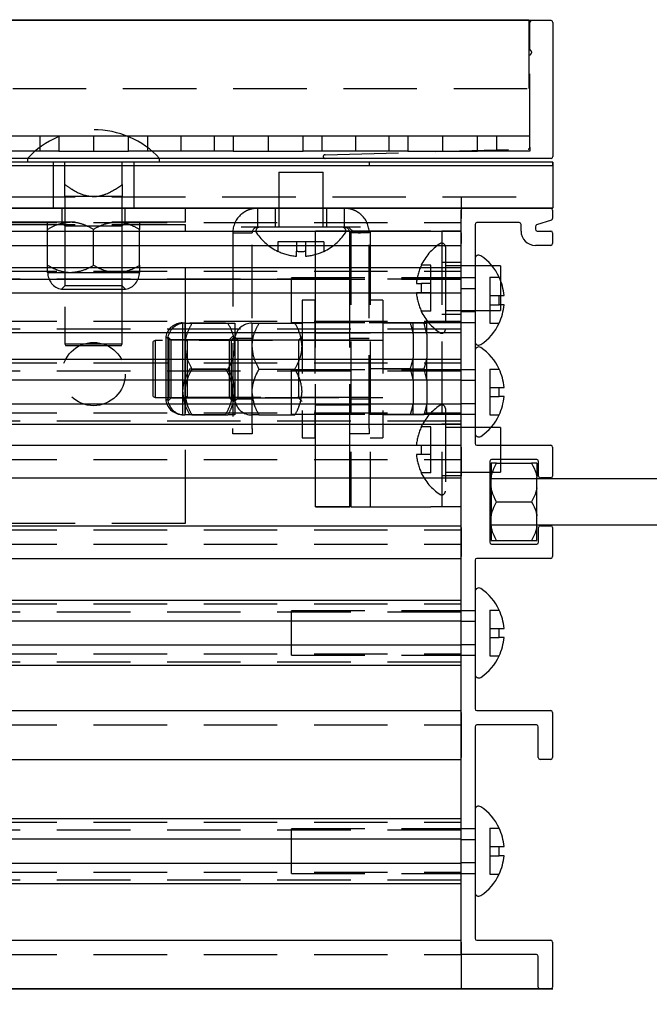
# Model space of a CAD drawing. Extents: x 1.1 to 86.6, y 1.6 to 67.1.
# Drawn here: x 32.5 to 36, y 23.8 to 29.2 of the extents above; entities that cross this region are included whole.
import ezdxf

# ---------------------------------------------------------------- set-up
doc = ezdxf.new("R2010")
doc.units = 0
doc.header["$LTSCALE"] = 8
doc.header["$MEASUREMENT"] = 0
doc.linetypes.add('CENTERX2', pattern=[0.8, 0.5, -0.1, 0.1, -0.1])
doc.linetypes.add('HIDDEN', pattern=[0.075, 0.05, -0.025])
doc.layers.get('0').update_dxf_attribs({"linetype": 'CONTINUOUS'})
doc.layers.add('FORMAT', color=7, linetype='CONTINUOUS')
doc.styles.add('SLDTEXTSTYLE1', font='TXT', dxfattribs={"width": 0.605})
doc.dimstyles.new('SLDDIMSTYLE3', dxfattribs={"dimtxt": 0.647135, "dimasz": 0.647135, "dimexe": 0, "dimexo": 0.0625, "dimgap": 0.161784, "dimtad": 0, "dimtih": 1, "dimtoh": 1, "dimdec": 6, "dimrnd": 1e-09, "dimzin": 12, "dimdsep": 46, "dimlunit": 5, "dimtxsty": 'SLDTEXTSTYLE1', "dimsah": 1, "dimcen": 0.09, "dimadec": 0, "dimazin": 0, "dimtfac": 1, "dimtdec": 0, "dimtofl": 0, "dimtmove": 0, "dimatfit": 3, "dimfxl": 0, "dimfrac": 2, "dimtolj": 1, "dimtzin": 12, "dimarcsym": 0})
doc.dimstyles.new('SLDDIMSTYLE5', dxfattribs={"dimtxt": 0.647135, "dimasz": 0.647135, "dimexe": 0, "dimexo": 0.0625, "dimgap": 0.161784, "dimtad": 0, "dimtih": 1, "dimtoh": 1, "dimdec": 0, "dimrnd": 1e-09, "dimzin": 12, "dimdsep": 46, "dimlunit": 5, "dimtxsty": 'SLDTEXTSTYLE1', "dimsah": 1, "dimcen": 0.09, "dimadec": 0, "dimazin": 0, "dimtfac": 1, "dimtdec": 0, "dimtofl": 0, "dimtmove": 0, "dimatfit": 3, "dimfxl": 0, "dimfrac": 2, "dimtolj": 1, "dimtzin": 12, "dimarcsym": 0})

# ---------------------------------------------------------------- blocks, each defined once
blk = doc.blocks.new('_D_3')
at = {"layer": 'FORMAT', "color": 8}
for p, q in [((11.4391, 23.1164), (11.4391, 21.0291)), ((35.4391, 23.1164), (35.4391, 21.0291)), ((11.4391, 21.8291), (21.6366, 21.8291)), ((35.4391, 21.8291), (25.2415, 21.8291))]:
    blk.add_line(p, q, dxfattribs=at)
for points in [[(11.4391, 21.8291), (12.0862, 21.7295), (12.0862, 21.9286)], [(35.4391, 21.8291), (34.7919, 21.9286), (34.7919, 21.7295)]]:
    blk.add_solid(points, dxfattribs=at)
at = {"layer": 'FORMAT', "color": 8, "char_height": 0.66667, "attachment_point": 1, "style": 'SLDTEXTSTYLE1'}
for s, insert in [('24"', (22.7872, 22.6885, 0.0039)), ('LENGTH', (21.6366, 21.6946, 0.0039))]:
    blk.add_mtext(s, dxfattribs=dict(at, insert=insert))
blk = doc.blocks.new('_D_4')
at = {"layer": 'FORMAT'}
for p, q in [((36.2391, 29.1783), (42.3116, 29.1783)), ((41.5116, 29.1783), (41.5116, 27.0443)), ((41.5116, 23.9164), (41.5116, 26.0505)), ((36.2276, 23.9164), (42.3116, 23.9164))]:
    blk.add_line(p, q, dxfattribs=at)
for points in [[(41.5116, 29.1783), (41.4121, 28.5312), (41.6112, 28.5312)], [(41.5116, 23.9164), (41.6112, 24.5635), (41.4121, 24.5635)]]:
    blk.add_solid(points, dxfattribs=at)
at = {"layer": 'FORMAT', "insert": (40.366, 26.9098, 0.0039), "char_height": 0.66667, "attachment_point": 1, "style": 'SLDTEXTSTYLE1'}
blk.add_mtext('5 1/4"', dxfattribs=at)

msp = doc.modelspace()

# ---------------------------------------------------------------- linework, layer by layer
at = {"color": 7, "linetype": 'Continuous'}
for p, q in [((35.4290657, 29.188346), (11.4490657, 29.188346)), ((23.4990657, 29.193346), (35.3090657, 29.193346)), ((35.3090657, 29.193346), (35.3090657, 29.188346)), ((35.4390657, 29.178346), (35.4390657, 28.448346)), ((35.4390657, 28.418346), (11.4390657, 28.418346)), ((35.4290657, 28.438346), (11.4490657, 28.438346)), ((32.5795657, 28.438346), (32.5795657, 28.418346)), ((33.2985657, 28.418346), (33.2985657, 28.438346)), ((35.4390657, 28.398346), (35.4390657, 28.418346)), ((35.4390657, 28.418346), (35.4390657, 28.168346)), ((35.4390657, 28.398346), (11.4390657, 28.398346)), ((11.4390657, 28.168346), (35.4390657, 28.168346)), ((11.4390657, 28.1664111), (35.4390657, 28.1664111)), ((34.9390657, 28.1664111), (34.9390657, 28.1564111)), ((34.9390657, 28.1564111), (34.9390657, 28.1116432)), ((34.9390657, 24.1034112), (34.9390657, 28.1564111)), ((34.9490657, 28.1664111), (35.4276448, 28.1664111)), ((35.4376448, 28.1564111), (35.4376448, 28.1116432)), ((35.4390657, 28.1664111), (35.4390657, 28.168346)), ((35.4307767, 28.1021463), (35.3505129, 28.075677)), ((11.9390657, 28.0424116), (34.9390657, 28.0424116)), ((35.0156445, 28.078411), (35.0156445, 26.8864111)), ((35.2556448, 28.088411), (35.0256445, 28.088411)), ((35.2656448, 28.0424113), (35.2656448, 28.078411)), ((35.3436447, 28.0661801), (35.3436447, 28.0524116)), ((35.3536447, 28.0424116), (35.4276448, 28.0424116)), ((34.9390657, 28.0324116), (34.9390657, 27.9744113)), ((35.4376448, 28.0324116), (35.4376448, 27.9744113)), ((11.9390657, 27.9644113), (34.9390657, 27.9644113)), ((35.4276448, 27.9644113), (35.3436448, 27.9644113)), ((34.9390657, 27.842411), (11.9390657, 27.842411)), ((35.1540657, 27.8524111), (35.1084225, 27.8524111)), ((35.1540657, 27.8524111), (35.1540657, 27.7734882)), ((12.8624869, 27.7802553), (34.0156445, 27.7802553)), ((34.0156445, 27.7041284), (34.0156445, 27.785127)), ((35.1462306, 27.7914111), (35.1474228, 27.7914111)), ((34.9390657, 27.7041284), (11.9390657, 27.7041284)), ((35.1462306, 27.6914111), (35.1734883, 27.6914111)), ((35.1540657, 27.6914111), (35.1540657, 27.6414111)), ((35.1734883, 27.6414111), (35.1462306, 27.6414111)), ((35.1474228, 27.5414111), (35.1462306, 27.5414111)), ((11.9390657, 27.4904111), (34.9390657, 27.4904111)), ((34.9390657, 27.342411), (11.9390657, 27.342411)), ((35.1462306, 27.2914111), (35.1474228, 27.2914111)), ((11.9390657, 27.2330815), (34.9390657, 27.2330815)), ((34.0156445, 27.0997405), (34.0156445, 27.2330815)), ((35.1462306, 27.1914111), (35.1734883, 27.1914111)), ((35.1734883, 27.1414111), (35.1462306, 27.1414111)), ((34.9390657, 27.0997405), (11.9390657, 27.0997405)), ((35.1474228, 27.0414111), (35.1462306, 27.0414111)), ((11.9390657, 26.9904111), (34.9390657, 26.9904111)), ((35.1540657, 26.9724111), (35.1015217, 26.9724111)), ((35.1540657, 26.9724111), (35.1540657, 26.8764111)), ((11.9390657, 26.8764111), (34.9390657, 26.8764111)), ((34.9390657, 26.8664111), (34.9390657, 26.7084111)), ((35.0256445, 26.8764111), (35.4276448, 26.8764111)), ((35.4376448, 26.8664111), (35.4376448, 26.7084111)), ((35.0950651, 26.7884109), (35.0950651, 26.3484109)), ((35.1026448, 26.7784109), (35.1026448, 26.7014837)), ((35.3510653, 26.7984109), (35.1050651, 26.7984109)), ((35.1326448, 26.7784109), (35.3226448, 26.7784109)), ((35.1540657, 26.7984109), (35.1540657, 26.7784109)), ((35.3526448, 26.7784109), (35.3526448, 26.7014837)), ((35.3610653, 26.7084111), (35.3610653, 26.7884109)), ((29.6039898, 26.6984111), (34.9390657, 26.6984111)), ((35.0950651, 26.7304111), (35.1026448, 26.7304111)), ((35.1026448, 26.6453382), (35.1026448, 26.7014837)), ((35.3526448, 26.6453382), (35.3526448, 26.7014837)), ((35.4276448, 26.6984111), (35.3710653, 26.6984111)), ((35.1026448, 26.6453382), (35.1026448, 26.4914837)), ((38.1026448, 26.6934109), (35.3526448, 26.6934109)), ((35.3526448, 26.4914837), (35.3526448, 26.6453382)), ((35.1326448, 26.5684109), (35.3226448, 26.5684109)), ((35.1026448, 26.4353382), (35.1026448, 26.4914837)), ((35.3526448, 26.4353382), (35.3526448, 26.4914837)), ((29.6039899, 26.4384109), (34.9390657, 26.4384109)), ((34.9390657, 26.4284109), (34.9390657, 26.270411)), ((35.1026448, 26.4353382), (35.1026448, 26.3584109)), ((35.3526448, 26.4434109), (38.1026448, 26.4434109)), ((35.3526448, 26.3584109), (35.3526448, 26.4353382)), ((35.3610653, 26.3484109), (35.3610653, 26.4284109)), ((35.3710653, 26.4384109), (35.4276448, 26.4384109)), ((35.4376448, 26.4284109), (35.4376448, 26.270411)), ((35.1050651, 26.3384109), (35.3510653, 26.3384109)), ((35.1326448, 26.3584109), (35.3226448, 26.3584109)), ((11.9390657, 26.260411), (34.9390657, 26.260411)), ((35.0156445, 26.250411), (35.0156445, 25.441411)), ((35.4276448, 26.260411), (35.0256445, 26.260411)), ((34.9390657, 26.030411), (11.9390657, 26.030411)), ((35.1462306, 25.9794111), (35.1474228, 25.9794111)), ((11.9390657, 25.9210815), (34.9390657, 25.9210815)), ((34.0156445, 25.7877405), (34.0156445, 25.9210815)), ((35.1462306, 25.8794111), (35.1734883, 25.8794111)), ((34.9390657, 25.7877405), (11.9390657, 25.7877405)), ((35.1734883, 25.8294111), (35.1462306, 25.8294111)), ((11.9390657, 25.6784111), (34.9390657, 25.6784111)), ((35.1474228, 25.7294111), (35.1462306, 25.7294111)), ((11.9390657, 25.431411), (34.9390657, 25.431411)), ((34.9390657, 25.421411), (34.9390657, 25.1764109)), ((35.0256445, 25.431411), (35.4276448, 25.431411)), ((35.4376448, 25.421411), (35.4376448, 25.1764109)), ((35.0156445, 25.343411), (35.0156445, 24.1914111)), ((35.349645, 25.353411), (35.0256445, 25.353411)), ((35.359645, 25.1764109), (35.359645, 25.343411)), ((11.9390657, 25.1664109), (34.9390657, 25.1664109)), ((35.4276448, 25.1664109), (35.369645, 25.1664109)), ((34.9390657, 24.842411), (11.9390657, 24.842411)), ((35.1462306, 24.7914111), (35.1474228, 24.7914111)), ((11.9390657, 24.7330815), (34.9390657, 24.7330815)), ((34.0156445, 24.5997405), (34.0156445, 24.7330815)), ((35.1462306, 24.6914111), (35.1734883, 24.6914111)), ((35.1734883, 24.6414111), (35.1462306, 24.6414111)), ((34.9390657, 24.5997405), (11.9390657, 24.5997405)), ((35.1474228, 24.5414111), (35.1462306, 24.5414111)), ((11.9390657, 24.4904111), (34.9390657, 24.4904111)), ((11.9390657, 24.1814111), (34.9390657, 24.1814111)), ((35.0256445, 24.1814111), (35.4276448, 24.1814111)), ((34.9390657, 24.1714111), (34.9390657, 23.9264111)), ((35.4376448, 24.1714111), (35.4376448, 23.9264111)), ((35.349645, 24.1034112), (34.9390657, 24.1034112)), ((35.359645, 23.9264111), (35.359645, 24.0934112)), ((35.4390657, 23.9164111), (11.4390657, 23.9164111)), ((11.4390657, 23.9164111), (35.4390657, 23.9164111)), ((34.9390657, 23.9164111), (11.9390657, 23.9164111)), ((11.9390657, 23.9164111), (34.9390657, 23.9164111)), ((11.9390657, 23.9164111), (34.9390657, 23.9164111)), ((11.9390657, 23.9164111), (34.9390657, 23.9164111)), ((11.9390657, 23.9164111), (34.9390657, 23.9164111)), ((34.9390657, 23.9264111), (34.9390657, 23.9164111)), ((35.4276448, 23.9164111), (35.369645, 23.9164111))]:
    msp.add_line(p, q, dxfattribs=at)
at = {"color": 7, "linetype": 'HIDDEN'}
for p, q in [((35.3090657, 29.188346), (35.3090657, 28.818346)), ((35.3140657, 29.0326665), (35.3140657, 29.178346)), ((35.3140657, 28.4988024), (35.3140657, 28.9980254)), ((23.4990657, 28.818346), (35.3090657, 28.818346)), ((32.7490657, 28.558346), (32.4640657, 28.558346)), ((32.6462001, 28.558346), (32.6462001, 28.478346)), ((32.7490657, 28.558346), (32.7490657, 28.478346)), ((33.1290657, 28.558346), (32.7490657, 28.558346)), ((32.9390657, 28.558346), (32.9390657, 28.478346)), ((33.1290657, 28.478346), (33.1290657, 28.558346)), ((33.4140657, 28.558346), (33.1290657, 28.558346)), ((33.2319312, 28.558346), (33.2319312, 28.478346)), ((33.4140657, 28.558346), (33.4140657, 28.478346)), ((33.6990657, 28.558346), (33.4140657, 28.558346)), ((33.5962001, 28.558346), (33.5962001, 28.478346)), ((33.6990657, 28.558346), (33.6990657, 28.478346)), ((34.0790657, 28.558346), (33.6990657, 28.558346)), ((33.8890657, 28.558346), (33.8890657, 28.478346)), ((34.0790657, 28.478346), (34.0790657, 28.558346)), ((34.3640657, 28.558346), (34.0790657, 28.558346)), ((34.1819312, 28.558346), (34.1819312, 28.478346)), ((34.3640657, 28.558346), (34.3640657, 28.478346)), ((34.6490657, 28.558346), (34.3640657, 28.558346)), ((34.5462001, 28.558346), (34.5462001, 28.478346)), ((34.6490657, 28.558346), (34.6490657, 28.478346)), ((35.0290657, 28.558346), (34.6490657, 28.558346)), ((34.8390657, 28.558346), (34.8390657, 28.478346)), ((35.0290657, 28.478346), (35.0290657, 28.558346)), ((35.3140657, 28.558346), (35.0290657, 28.558346)), ((35.1319312, 28.558346), (35.1319312, 28.478346)), ((32.7490657, 28.478346), (32.4640657, 28.478346)), ((32.7490657, 28.478346), (33.1290657, 28.478346)), ((33.4140657, 28.478346), (33.1290657, 28.478346)), ((33.6990657, 28.478346), (33.4140657, 28.478346)), ((33.6990657, 28.478346), (34.0790657, 28.478346)), ((34.3640657, 28.478346), (34.0790657, 28.478346)), ((34.1987902, 28.4583422), (35.3043411, 28.4888062)), ((34.6490657, 28.478346), (34.3640657, 28.478346)), ((34.6490657, 28.478346), (35.0290657, 28.478346)), ((35.3140657, 28.478346), (35.0290657, 28.478346)), ((35.3140657, 28.4988024), (35.3140657, 28.478346)), ((32.7190657, 28.418346), (32.7190657, 28.168346)), ((32.7828157, 28.2955668), (32.7828157, 28.418346)), ((33.0953157, 28.2955668), (33.0953157, 28.418346)), ((33.1590657, 28.168346), (33.1590657, 28.418346)), ((34.4390657, 28.418346), (34.4390657, 28.398346)), ((33.9468157, 28.363346), (34.1888157, 28.363346)), ((33.9468157, 28.363346), (33.9468157, 28.063346)), ((34.1888157, 28.063346), (34.1888157, 28.363346)), ((11.4390657, 28.2289111), (35.4390657, 28.2289111)), ((32.9390657, 28.230846), (32.7828157, 28.230846)), ((32.7828157, 28.230846), (32.7828157, 27.428346)), ((33.0953157, 28.230846), (32.9390657, 28.230846)), ((33.0953157, 27.428346), (33.0953157, 28.230846)), ((34.9390657, 28.2289111), (34.9390657, 28.1664111)), ((32.7670657, 28.168346), (32.7670657, 28.090346)), ((33.1110657, 28.090346), (33.1110657, 28.168346)), ((33.4390657, 28.090346), (33.4390657, 28.168346)), ((33.8328157, 28.063346), (33.8328157, 28.168346)), ((33.9273157, 28.168346), (33.9273157, 28.063346)), ((34.2083157, 28.063346), (34.2083157, 28.168346)), ((34.3028157, 28.168346), (34.3028157, 28.063346)), ((33.4390657, 28.090346), (29.4390657, 28.090346)), ((32.7628157, 28.090346), (32.7828157, 28.070346)), ((33.0953157, 28.070346), (33.1153157, 28.090346)), ((11.9390657, 28.088411), (34.9390657, 28.088411)), ((33.4390657, 28.0764108), (32.3090657, 28.0764108)), ((32.6890657, 27.8560211), (32.6890657, 28.0516708)), ((32.7828157, 28.070346), (32.9390657, 28.070346)), ((32.7828157, 28.070346), (32.7828157, 27.743596)), ((32.9390657, 28.070346), (33.0953157, 28.070346)), ((32.9390657, 27.8560211), (32.9390657, 28.0516708)), ((33.0953157, 27.743596), (33.0953157, 28.070346)), ((33.1890657, 27.8560211), (33.1890657, 28.0516708)), ((33.4390657, 27.4425724), (33.4390657, 28.0764108)), ((33.8328157, 28.063346), (33.7428157, 28.063346)), ((33.9228157, 28.063346), (33.8328157, 28.063346)), ((34.2128157, 28.063346), (33.9228157, 28.063346)), ((34.1465657, 28.0431362), (34.3340657, 28.0431362)), ((34.1465657, 28.0416208), (34.1465657, 28.0431362)), ((34.1465657, 28.0416208), (34.3340657, 28.0416208)), ((34.1465657, 27.7743427), (34.1465657, 28.0416208)), ((34.3028157, 28.063346), (34.2128157, 28.063346)), ((34.3928157, 28.063346), (34.3028157, 28.063346)), ((34.3340657, 28.0416208), (34.3340657, 28.0431362)), ((34.3340657, 27.7743427), (34.3340657, 28.0416208)), ((34.5036657, 28.0414111), (34.3390657, 28.0414111)), ((34.3390657, 28.0414111), (34.3390657, 26.5414111)), ((34.4436657, 28.0414111), (34.4436657, 26.5414111)), ((34.7744657, 28.0414111), (34.5036657, 28.0414111)), ((34.7744657, 28.0414111), (34.8344657, 28.0414111)), ((34.9390657, 28.0414111), (34.8344657, 28.0414111)), ((34.8344657, 28.0414111), (34.8344657, 26.5414111)), ((33.6965657, 28.032096), (33.8015657, 28.032096)), ((33.6965657, 28.032096), (33.6965657, 26.9676167)), ((33.8015657, 26.9676167), (33.8015657, 28.032096)), ((34.0428157, 27.983346), (33.9428157, 27.983346)), ((33.9428157, 27.983346), (33.9428157, 27.9327598)), ((34.0928157, 27.983346), (34.0428157, 27.983346)), ((34.0428157, 27.983346), (34.0428157, 27.9327598)), ((34.0928157, 27.983346), (34.0928157, 27.9327598)), ((34.1928157, 27.983346), (34.0928157, 27.983346)), ((34.1928157, 27.983346), (34.1928157, 27.9327598)), ((34.4390657, 28.032096), (34.3340657, 28.032096)), ((34.4390657, 26.9676167), (34.4390657, 28.032096)), ((33.9428157, 27.9315676), (33.9428157, 27.9327598)), ((34.0428157, 27.9055022), (34.0428157, 27.9327598)), ((34.0928157, 27.9327598), (34.0928157, 27.9055022)), ((34.1928157, 27.9327598), (34.1928157, 27.9315676)), ((34.8540657, 27.9564111), (34.8540657, 27.5064111)), ((11.9390657, 27.8250422), (34.9390657, 27.8250422)), ((34.7222873, 27.8564111), (34.7234795, 27.8564111)), ((34.7740657, 27.8564111), (34.7234795, 27.8564111)), ((34.7740657, 27.7564111), (34.7740657, 27.8564111)), ((34.9390657, 27.8719111), (34.8344657, 27.8719111)), ((35.1084225, 27.8524111), (34.8540657, 27.8524111)), ((34.9390657, 27.780411), (11.9390657, 27.780411)), ((32.6890657, 27.817346), (32.8140657, 27.817346)), ((32.8140657, 27.817346), (33.0640657, 27.817346)), ((33.0640657, 27.817346), (33.1890657, 27.817346)), ((34.0156445, 27.785127), (34.0156445, 27.7874111)), ((35.0156445, 27.7874111), (34.0156445, 27.7874111)), ((34.0156445, 27.7802553), (34.9390657, 27.7802553)), ((34.1465657, 26.8084169), (34.1465657, 27.7743427)), ((34.3340657, 26.8084169), (34.3340657, 27.7743427)), ((35.0956445, 27.7914111), (35.1462306, 27.7914111)), ((35.0956445, 27.7914111), (35.0956445, 27.6914111)), ((35.1540657, 27.7734882), (35.1540657, 27.6914111)), ((32.7828157, 27.743596), (32.764602, 27.7253822)), ((32.764602, 27.7253822), (33.1135294, 27.7253822)), ((33.0953157, 27.743596), (32.7828157, 27.743596)), ((33.1135294, 27.7253822), (33.0953157, 27.743596)), ((34.6962219, 27.7564111), (34.7234795, 27.7564111)), ((34.7740657, 27.7564111), (34.7234795, 27.7564111)), ((34.7740657, 27.7064111), (34.7740657, 27.7564111)), ((35.0156445, 27.7289111), (34.9390657, 27.7289111)), ((34.0156445, 27.5454111), (34.0156445, 27.7041284)), ((34.0736657, 27.6664111), (34.0736657, 26.9164111)), ((34.1436657, 27.6664111), (34.0736657, 27.6664111)), ((34.1436657, 27.6664111), (34.1436657, 26.9164111)), ((34.5136657, 27.6664111), (34.4436657, 27.6664111)), ((34.5136657, 27.6664111), (34.5136657, 26.9164111)), ((34.7234795, 27.7064111), (34.6962219, 27.7064111)), ((34.7740657, 27.7064111), (34.7234795, 27.7064111)), ((34.7740657, 27.6064111), (34.7740657, 27.7064111)), ((35.0956445, 27.6914111), (35.1462306, 27.6914111)), ((35.0956445, 27.6914111), (35.0956445, 27.6414111)), ((34.8540657, 27.6104111), (35.1540657, 27.6104111)), ((35.0956445, 27.6414111), (35.1462306, 27.6414111)), ((35.0956445, 27.6414111), (35.0956445, 27.5414111)), ((35.1540657, 27.6414111), (35.1540657, 27.6104111)), ((34.7234795, 27.6064111), (34.7222873, 27.6064111)), ((34.7740657, 27.6064111), (34.7234795, 27.6064111)), ((34.8344657, 27.5909111), (34.9390657, 27.5909111)), ((34.9390657, 27.6039111), (35.0156445, 27.6039111)), ((11.9390657, 27.5524111), (34.9390657, 27.5524111)), ((34.9390657, 27.5077798), (11.9390657, 27.5077798)), ((33.4235657, 27.543346), (33.4235657, 27.418346)), ((33.435702, 27.5414102), (33.435702, 27.4164102)), ((33.4622408, 27.543346), (33.6578906, 27.543346)), ((33.4743771, 27.5414102), (33.6700268, 27.5414102)), ((33.708702, 27.5414102), (33.708702, 27.4164102)), ((33.8006657, 27.5414102), (33.8006657, 27.4164102)), ((33.8393408, 27.5414102), (34.0349906, 27.5414102)), ((34.0156445, 27.5454111), (35.0156445, 27.5454111)), ((34.6631886, 27.543346), (34.4390657, 27.543346)), ((34.7377886, 27.5414111), (34.5136657, 27.5414111)), ((34.6790657, 27.4838008), (34.6790657, 27.543346)), ((34.7536657, 27.481866), (34.7377886, 27.5414111)), ((34.7536657, 27.481866), (34.7536657, 27.5414111)), ((35.0956445, 27.5414111), (35.1462306, 27.5414111)), ((33.331602, 27.4678097), (33.331602, 27.1188822)), ((33.3498157, 27.449596), (33.331602, 27.4678097)), ((33.3437383, 27.4658739), (33.3437383, 27.2041783)), ((33.361952, 27.4476602), (33.3437383, 27.4658739)), ((33.3498157, 27.137096), (33.3498157, 27.449596)), ((33.6765657, 27.449596), (33.3498157, 27.449596)), ((33.361952, 27.1351602), (33.361952, 27.4476602)), ((33.688702, 27.4476602), (33.361952, 27.4476602)), ((33.4490657, 27.448346), (33.4390657, 27.4425724)), ((33.4490657, 27.448346), (33.4490657, 27.138346)), ((34.4390657, 27.448346), (33.4490657, 27.448346)), ((33.6965657, 27.469596), (33.6765657, 27.449596)), ((33.6765657, 27.449596), (33.6765657, 27.293346)), ((33.708702, 27.4676602), (33.688702, 27.4476602)), ((33.688702, 27.4476602), (33.688702, 27.1351602)), ((33.8015657, 27.458346), (33.6965657, 27.458346)), ((33.7269157, 27.4476602), (33.708702, 27.4658739)), ((33.7269157, 27.1351602), (33.7269157, 27.4476602)), ((34.0536657, 27.4476602), (33.7269157, 27.4476602)), ((34.0736657, 27.4676602), (34.0536657, 27.4476602)), ((34.0536657, 27.4476602), (34.0536657, 27.1351602)), ((34.3340657, 27.488346), (34.1465657, 27.488346)), ((34.3340657, 27.4864111), (34.1465657, 27.4864111)), ((34.4390657, 27.458346), (34.3340657, 27.458346)), ((34.4436657, 27.4864111), (34.3390657, 27.4864111)), ((34.6790657, 27.4838008), (34.6790657, 27.3528911)), ((34.7536657, 27.481866), (34.7536657, 27.3509562)), ((32.7828157, 27.428346), (33.0953157, 27.428346)), ((32.7828157, 27.428346), (32.7885892, 27.418346)), ((33.0895422, 27.418346), (32.7885892, 27.418346)), ((33.0895422, 27.418346), (33.0953157, 27.428346)), ((33.2736657, 27.4464111), (33.2636657, 27.4406376)), ((33.2636657, 27.1421846), (33.2636657, 27.4406376)), ((33.2736657, 27.4464111), (33.2736657, 27.1364111)), ((34.5136657, 27.4464111), (33.2736657, 27.4464111)), ((33.4235657, 27.418346), (33.4235657, 27.168346)), ((33.435702, 27.4164102), (33.435702, 27.1664102)), ((33.4390657, 27.1441195), (33.4390657, 27.4425724)), ((33.708702, 27.4164102), (33.708702, 27.1664102)), ((33.8006657, 27.4164102), (33.8006657, 27.1664102)), ((34.1436657, 27.4464111), (34.0736657, 27.4464111)), ((34.5136657, 27.4464111), (34.4436657, 27.4464111)), ((34.6790657, 27.2338008), (34.6790657, 27.3528911)), ((34.7536657, 27.231866), (34.7536657, 27.3509562)), ((11.9390657, 27.3250422), (34.9390657, 27.3250422)), ((33.4622408, 27.293346), (33.6578906, 27.293346)), ((33.4743771, 27.2914102), (33.6700268, 27.2914102)), ((33.6765657, 27.293346), (33.6765657, 27.137096)), ((33.8393408, 27.2914102), (34.0349906, 27.2914102)), ((34.0156445, 27.2330815), (34.0156445, 27.2874111)), ((35.0156445, 27.2874111), (34.0156445, 27.2874111)), ((34.6631886, 27.293346), (34.4390657, 27.293346)), ((34.7377886, 27.2914111), (34.5136657, 27.2914111)), ((34.6790657, 27.2338008), (34.6631886, 27.293346)), ((34.7536657, 27.231866), (34.7377886, 27.2914111)), ((35.0956445, 27.2914111), (35.1462306, 27.2914111)), ((35.0956445, 27.2914111), (35.0956445, 27.1914111)), ((34.9390657, 27.280411), (11.9390657, 27.280411)), ((34.6790657, 27.2338008), (34.6790657, 27.1028911)), ((33.3437383, 27.2041783), (33.3437383, 27.1169465)), ((34.7536657, 27.231866), (34.7536657, 27.1009562)), ((35.0156445, 27.2289111), (34.9390657, 27.2289111)), ((35.0956445, 27.1914111), (35.1462306, 27.1914111)), ((35.0956445, 27.1914111), (35.0956445, 27.1414111)), ((33.2636657, 27.1421846), (33.2736657, 27.1364111)), ((33.2736657, 27.1364111), (34.5136657, 27.1364111)), ((33.331602, 27.1188822), (33.3498157, 27.137096)), ((33.3437383, 27.1169465), (33.361952, 27.1351602)), ((33.3498157, 27.137096), (33.6765657, 27.137096)), ((33.361952, 27.1351602), (33.688702, 27.1351602)), ((33.4235657, 27.168346), (33.4235657, 27.043346)), ((33.435702, 27.1664102), (33.435702, 27.0414102)), ((33.4390657, 26.4514108), (33.4390657, 27.1441195)), ((33.4390657, 27.1441195), (33.4490657, 27.138346)), ((33.4490657, 27.138346), (34.4390657, 27.138346)), ((33.6765657, 27.137096), (33.6965657, 27.117096)), ((33.688702, 27.1351602), (33.708702, 27.1151602)), ((33.6965657, 27.128346), (33.8015657, 27.128346)), ((33.708702, 27.1664102), (33.708702, 27.0414102)), ((33.708702, 27.1169465), (33.7269157, 27.1351602)), ((33.7269157, 27.1351602), (34.0536657, 27.1351602)), ((33.8006657, 27.1664102), (33.8006657, 27.0414102)), ((34.0536657, 27.1351602), (34.0736657, 27.1151602)), ((34.0736657, 27.1364111), (34.1436657, 27.1364111)), ((34.3340657, 27.128346), (34.4390657, 27.128346)), ((34.4436657, 27.1364111), (34.5136657, 27.1364111)), ((35.0956445, 27.1414111), (35.1462306, 27.1414111)), ((35.0956445, 27.1414111), (35.0956445, 27.0414111)), ((34.0156445, 27.0454111), (34.0156445, 27.0997405)), ((34.1465657, 27.098346), (34.3340657, 27.098346)), ((34.1465657, 27.0964111), (34.3340657, 27.0964111)), ((34.4436657, 27.0964111), (34.3390657, 27.0964111)), ((34.6790657, 27.043346), (34.6790657, 27.1028911)), ((34.7536657, 27.0414111), (34.7536657, 27.1009562)), ((34.8540657, 27.0764111), (34.8540657, 26.6264111)), ((34.9390657, 27.1039111), (35.0156445, 27.1039111)), ((11.9390657, 27.0524111), (34.9390657, 27.0524111)), ((33.4622408, 27.043346), (33.6578906, 27.043346)), ((33.4743771, 27.0414102), (33.6700268, 27.0414102)), ((33.8393408, 27.0414102), (34.0349906, 27.0414102)), ((34.0156445, 27.0454111), (35.0156445, 27.0454111)), ((34.6631886, 27.043346), (34.4390657, 27.043346)), ((34.7377886, 27.0414111), (34.5136657, 27.0414111)), ((35.0956445, 27.0414111), (35.1462306, 27.0414111)), ((34.9390657, 27.0077798), (11.9390657, 27.0077798)), ((33.6965657, 26.938346), (33.6965657, 26.9676167)), ((33.8015657, 26.9676167), (33.8015657, 26.938346)), ((34.4390657, 26.9676167), (34.4390657, 26.938346)), ((34.7222873, 26.9764111), (34.7234795, 26.9764111)), ((34.7740657, 26.9764111), (34.7234795, 26.9764111)), ((34.7740657, 26.8764111), (34.7740657, 26.9764111)), ((34.9390657, 26.9919111), (34.8344657, 26.9919111)), ((35.1015217, 26.9724111), (34.8540657, 26.9724111)), ((33.8015657, 26.938346), (33.6965657, 26.938346)), ((34.0736657, 26.9164111), (34.1436657, 26.9164111)), ((34.4390657, 26.938346), (34.3340657, 26.938346)), ((34.4436657, 26.9164111), (34.5136657, 26.9164111)), ((34.7740657, 26.8264111), (34.7740657, 26.8764111)), ((35.1540657, 26.8764111), (35.1540657, 26.7984109)), ((34.1465657, 26.5416209), (34.1465657, 26.8084169)), ((34.3340657, 26.5416209), (34.3340657, 26.8084169)), ((34.7234795, 26.8264111), (34.6962219, 26.8264111)), ((34.7740657, 26.8264111), (34.7234795, 26.8264111)), ((34.7740657, 26.7264111), (34.7740657, 26.8264111)), ((11.9390657, 26.7984109), (34.9390657, 26.7984109)), ((35.1540657, 26.7784109), (35.1540657, 26.7304111)), ((34.7234795, 26.7264111), (34.7222873, 26.7264111)), ((34.7740657, 26.7264111), (34.7234795, 26.7264111)), ((34.8344657, 26.7109111), (34.9390657, 26.7109111)), ((34.8540657, 26.7304111), (35.0950651, 26.7304111)), ((35.1026448, 26.7304111), (35.1540657, 26.7304111)), ((35.3526448, 26.6934109), (35.1026448, 26.6934109)), ((35.3526448, 26.6934109), (35.1026448, 26.6934109)), ((34.1465657, 26.5431362), (34.3340657, 26.5431362)), ((34.1465657, 26.5416209), (34.3340657, 26.5416209)), ((34.3390657, 26.5414111), (34.5036657, 26.5414111)), ((34.5036657, 26.5414111), (34.7744657, 26.5414111)), ((34.8344657, 26.5414111), (34.7744657, 26.5414111)), ((34.9390657, 26.5414111), (34.8344657, 26.5414111)), ((29.4390657, 26.4514108), (33.4390657, 26.4514108)), ((35.1026448, 26.4434109), (35.3526448, 26.4434109)), ((35.1026448, 26.4434109), (35.3526448, 26.4434109)), ((11.9390657, 26.4164108), (34.9390657, 26.4164108)), ((11.9390657, 26.3384109), (34.9390657, 26.3384109)), ((11.9390657, 26.0130422), (34.9390657, 26.0130422)), ((34.9390657, 25.968411), (11.9390657, 25.968411)), ((34.0156445, 25.9210815), (34.0156445, 25.9754111)), ((35.0156445, 25.9754111), (34.0156445, 25.9754111)), ((35.0956445, 25.9794111), (35.1462306, 25.9794111)), ((35.0956445, 25.9794111), (35.0956445, 25.8794111)), ((35.0156445, 25.9169111), (34.9390657, 25.9169111)), ((35.0956445, 25.8794111), (35.0956445, 25.8294111)), ((35.0956445, 25.8794111), (35.1462306, 25.8794111)), ((34.0156445, 25.7334111), (34.0156445, 25.7877405)), ((34.9390657, 25.7919111), (35.0156445, 25.7919111)), ((35.0956445, 25.8294111), (35.1462306, 25.8294111)), ((35.0956445, 25.8294111), (35.0956445, 25.7294111)), ((11.9390657, 25.7404111), (34.9390657, 25.7404111)), ((34.0156445, 25.7334111), (35.0156445, 25.7334111)), ((34.9390657, 25.6957798), (11.9390657, 25.6957798)), ((35.0956445, 25.7294111), (35.1462306, 25.7294111)), ((11.9390657, 25.353411), (34.9390657, 25.353411)), ((11.9390657, 24.8250422), (34.9390657, 24.8250422)), ((34.9390657, 24.780411), (11.9390657, 24.780411)), ((34.0156445, 24.7330815), (34.0156445, 24.7874111)), ((35.0156445, 24.7874111), (34.0156445, 24.7874111)), ((35.0956445, 24.7914111), (35.1462306, 24.7914111)), ((35.0956445, 24.7914111), (35.0956445, 24.6914111)), ((35.0156445, 24.7289111), (34.9390657, 24.7289111)), ((35.0956445, 24.6914111), (35.0956445, 24.6414111)), ((35.0956445, 24.6914111), (35.1462306, 24.6914111)), ((35.0956445, 24.6414111), (35.1462306, 24.6414111)), ((35.0956445, 24.6414111), (35.0956445, 24.5414111)), ((11.9390657, 24.5524111), (34.9390657, 24.5524111)), ((34.0156445, 24.5454111), (34.0156445, 24.5997405)), ((34.9390657, 24.6039111), (35.0156445, 24.6039111)), ((34.9390657, 24.5077798), (11.9390657, 24.5077798)), ((34.0156445, 24.5454111), (35.0156445, 24.5454111)), ((35.0956445, 24.5414111), (35.1462306, 24.5414111)), ((11.9390657, 24.1034112), (34.9390657, 24.1034112))]:
    msp.add_line(p, q, dxfattribs=at)
at = {"color": 7, "linetype": 'CENTERX2'}
msp.add_line((11.9390657, 23.9164111), (34.9390657, 23.9164111), dxfattribs=at)
at = {"color": 7, "linetype": 'HIDDEN'}
msp.add_circle((32.9390657, 27.2639108), 0.172, dxfattribs=at)
for centre, radius, start, end in [((35.3240657, 29.178346), 0.01, 90, 180), ((35.3240657, 29.0326665), 0.01, 180, 240), ((35.3240657, 28.9980254), 0.01, 120, 180), ((35.3140657, 29.015346), 0.01, 300, 60), ((32.9390657, 28.1021144), 0.4922316, 43.0844824, 136.9155176), ((35.3040657, 28.4988024), 0.01, 271.5784176, 0), ((34.1990657, 28.448346), 0.01, 91.5784176, 270), ((33.8328157, 28.032096), 0.13625, 131.3418674, 180), ((34.3028157, 28.032096), 0.13625, 0, 48.6581326), ((33.8328157, 28.032096), 0.03125, 90, 180), ((33.8428157, 28.043346), 0.02, 90, 213.8550261), ((34.2928157, 28.043346), 0.02, 326.1449739, 90), ((34.3028157, 28.032096), 0.03125, 0, 90), ((34.0678157, 28.1942835), 0.2909375, 213.8550261, 244.5549325), ((34.0678157, 28.1942835), 0.2909375, 295.4450675, 326.1449739), ((34.0678157, 28.1942835), 0.2898614, 244.453683, 265.0521996), ((34.0678157, 28.1942835), 0.2627159, 264.5394804, 275.4605196), ((34.0678157, 28.1942835), 0.2898614, 274.9478004, 295.546317), ((34.9850032, 27.7314111), 0.2909375, 123.8550261, 154.5549325), ((34.8340657, 27.9564111), 0.02, 0, 123.8550261), ((34.9850032, 27.7314111), 0.2898614, 154.453683, 175.0521996), ((32.7828157, 27.817346), 0.09375, 180, 258.7973606), ((33.0953157, 27.817346), 0.09375, 281.2026394, 0), ((34.9850032, 27.7314111), 0.2627159, 174.5394804, 185.4605196), ((34.9850032, 27.7314111), 0.2898614, 184.9478004, 205.546317), ((34.9850032, 27.7314111), 0.2909375, 205.4450675, 236.1449739), ((33.4235657, 27.449596), 0.09375, 90, 168.7973606), ((33.435702, 27.4476602), 0.09375, 90, 168.7973606), ((33.8006657, 27.4476602), 0.09375, 90, 168.7973606), ((34.8340657, 27.5064111), 0.02, 236.1449739, 0), ((33.4235657, 27.137096), 0.09375, 191.2026394, 270), ((33.435702, 27.1351602), 0.09375, 191.2026394, 270), ((33.8006657, 27.1351602), 0.09375, 191.2026394, 270), ((34.9850032, 26.8514111), 0.2909375, 123.8550261, 154.5549325), ((34.8340657, 27.0764111), 0.02, 0, 123.8550261), ((34.9850032, 26.8514111), 0.2898614, 154.453683, 175.0521996), ((34.9850032, 26.8514111), 0.2627159, 174.5394804, 185.4605196), ((34.9850032, 26.8514111), 0.2898614, 184.9478004, 205.546317), ((34.9850032, 26.8514111), 0.2909375, 205.4450675, 236.1449739), ((34.8340657, 26.6264111), 0.02, 236.1449739, 0)]:
    msp.add_arc(centre, radius, start, end, dxfattribs=at)
at = {"color": 7, "linetype": 'Continuous'}
for centre, radius, start, end in [((35.4290657, 29.178346), 0.01, 0, 90), ((35.4290657, 28.448346), 0.01, 270, 0), ((34.9490657, 28.1564111), 0.01, 90, 180), ((35.4276448, 28.1564111), 0.01, 0, 90), ((35.4276448, 28.1116432), 0.01, 288.251473, 0), ((35.0256445, 28.078411), 0.01, 90, 180), ((35.2556448, 28.078411), 0.01, 0, 90), ((35.3436448, 28.0424113), 0.078, 180, 270), ((35.3536447, 28.0661801), 0.01, 108.251473, 180), ((35.3536447, 28.0524116), 0.01, 180, 270), ((35.4276448, 28.0324116), 0.01, 0, 90), ((35.4276448, 27.9744113), 0.01, 270, 0), ((35.0356445, 27.8914111), 0.02, 56.1449739, 180), ((34.884707, 27.6664111), 0.2909375, 25.4450675, 56.1449739), ((34.884707, 27.6664111), 0.2898614, 4.9478004, 25.546317), ((34.884707, 27.6664111), 0.2627159, 354.5394804, 5.4605196), ((34.884707, 27.6664111), 0.2898614, 334.453683, 355.0521996), ((34.884707, 27.6664111), 0.2909375, 303.8550261, 334.5549325), ((35.0356445, 27.4414111), 0.02, 180, 303.8550261), ((35.0356445, 27.3914111), 0.02, 56.1449739, 180), ((34.884707, 27.1664111), 0.2909375, 25.4450675, 56.1449739), ((34.884707, 27.1664111), 0.2898614, 4.9478004, 25.546317), ((34.884707, 27.1664111), 0.2627159, 354.5394804, 5.4605196), ((34.884707, 27.1664111), 0.2898614, 334.453683, 355.0521996), ((34.884707, 27.1664111), 0.2909375, 303.8550261, 334.5549325), ((35.0356445, 26.9414111), 0.02, 180, 303.8550261), ((35.0256445, 26.8864111), 0.01, 180, 270), ((35.4276448, 26.8664111), 0.01, 0, 90), ((35.1050651, 26.7884109), 0.01, 90, 180), ((35.3510653, 26.7884109), 0.01, 0, 90), ((35.3710653, 26.7084111), 0.01, 180, 270), ((35.4276448, 26.7084111), 0.01, 270, 0), ((35.3710653, 26.4284109), 0.01, 90, 180), ((35.4276448, 26.4284109), 0.01, 0, 90), ((35.1050651, 26.3484109), 0.01, 180, 270), ((35.3510653, 26.3484109), 0.01, 270, 0), ((35.4276448, 26.270411), 0.01, 270, 0), ((35.0256445, 26.250411), 0.01, 90, 180), ((35.0356445, 26.0794111), 0.02, 56.1449739, 180), ((34.884707, 25.8544111), 0.2909375, 25.4450675, 56.1449739), ((34.884707, 25.8544111), 0.2898614, 4.9478004, 25.546317), ((34.884707, 25.8544111), 0.2627159, 354.5394804, 5.4605196), ((34.884707, 25.8544111), 0.2898614, 334.453683, 355.0521996), ((34.884707, 25.8544111), 0.2909375, 303.8550261, 334.5549325), ((35.0356445, 25.6294111), 0.02, 180, 303.8550261), ((35.0256445, 25.441411), 0.01, 180, 270), ((35.4276448, 25.421411), 0.01, 0, 90), ((35.0256445, 25.343411), 0.01, 90, 180), ((35.349645, 25.343411), 0.01, 0, 90), ((35.369645, 25.1764109), 0.01, 180, 270), ((35.4276448, 25.1764109), 0.01, 270, 0), ((35.0356445, 24.8914111), 0.02, 56.1449739, 180), ((34.884707, 24.6664111), 0.2909375, 25.4450675, 56.1449739), ((34.884707, 24.6664111), 0.2898614, 4.9478004, 25.546317), ((34.884707, 24.6664111), 0.2627159, 354.5394804, 5.4605196), ((34.884707, 24.6664111), 0.2898614, 334.453683, 355.0521996), ((34.884707, 24.6664111), 0.2909375, 303.8550261, 334.5549325), ((35.0356445, 24.4414111), 0.02, 180, 303.8550261), ((35.0256445, 24.1914111), 0.01, 180, 270), ((35.4276448, 24.1714111), 0.01, 0, 90), ((35.349645, 24.0934112), 0.01, 0, 90), ((35.369645, 23.9264111), 0.01, 180, 270), ((35.4276448, 23.9264111), 0.01, 270, 0)]:
    msp.add_arc(centre, radius, start, end, dxfattribs=at)
at = {"color": 7, "linetype": 'HIDDEN'}
msp.add_ellipse((34.3928157, 28.1305335), major_axis=(0, 0.0984375), ratio=0.914285714, start_param=2.322028326, end_param=3.141592654, dxfattribs=at)
for points, knots in [([(32.7828157, 28.230846), (32.7828157, 28.230998), (32.7828157, 28.2317127), (32.7828157, 28.2478381), (32.7828157, 28.2768937), (32.7828157, 28.2955668)], [0, 0, 0, 0, 0.088088311, 0.413942185, 1, 1, 1, 1]), ([(32.7828157, 28.2955668), (32.7966304, 28.2862248), (32.8325322, 28.2619466), (32.8848921, 28.2353965), (32.9253707, 28.2319963), (32.9390657, 28.230846)], [0, 0, 0, 0, 0.292713246, 0.760707006, 1, 1, 1, 1]), ([(32.9390657, 28.230846), (32.9440998, 28.230998), (32.967756, 28.2317127), (33.0237854, 28.2478381), (33.0673306, 28.2768937), (33.0953157, 28.2955668)], [0, 0, 0, 0, 0.088088311, 0.413942185, 1, 1, 1, 1]), ([(33.0953157, 28.2955668), (33.0953157, 28.2768937), (33.0953157, 28.2478381), (33.0953157, 28.2317127), (33.0953157, 28.230998), (33.0953157, 28.230846)], [0, 0, 0, 0, 0.586057815, 0.911911689, 1, 1, 1, 1]), ([(33.7428157, 28.13439), (33.750735, 28.1404986), (33.7666129, 28.1527461), (33.792296, 28.1628925), (33.8133872, 28.1673503), (33.8278836, 28.1683838), (33.8325799, 28.1683444), (33.8327853, 28.1683458), (33.8328157, 28.168346)], [0, 0, 0, 0, 0.200280715, 0.401556807, 0.584058144, 0.768591919, 0.965764838, 1, 1, 1, 1]), ([(34.3028157, 28.168346), (34.3038027, 28.1683642), (34.3057771, 28.1684007), (34.3210872, 28.1675736), (34.3428208, 28.1631308), (34.3673272, 28.153099), (34.3838295, 28.1421379), (34.3917291, 28.1353269), (34.3928157, 28.13439)], [0, 0, 0, 0, 0.202546411, 0.405188765, 0.604015999, 0.789405129, 0.971031564, 1, 1, 1, 1]), ([(32.8140657, 28.090346), (32.7920732, 28.0881099), (32.7484372, 28.0836732), (32.7087504, 28.0622813), (32.6890657, 28.0516708)], [0, 0, 0, 0, 0.503997199, 1, 1, 1, 1]), ([(32.6890657, 28.0516708), (32.6890657, 28.0597632), (32.6890657, 28.0814572), (32.6890657, 28.0869206), (32.6890657, 28.090346)], [0, 0, 0, 0, 0.373023455, 1, 1, 1, 1]), ([(32.9390657, 28.0516708), (32.9219506, 28.0607049), (32.8871352, 28.0790821), (32.8439712, 28.0895494), (32.8193008, 28.0902065), (32.8140657, 28.090346)], [0, 0, 0, 0, 0.432383354, 0.879550297, 1, 1, 1, 1]), ([(33.0640657, 28.090346), (33.0420732, 28.0881099), (32.9984372, 28.0836732), (32.9587504, 28.0622813), (32.9390657, 28.0516708)], [0, 0, 0, 0, 0.503997199, 1, 1, 1, 1]), ([(33.1890657, 28.0516708), (33.1719506, 28.0607049), (33.1371352, 28.0790821), (33.0939712, 28.0895494), (33.0693008, 28.0902065), (33.0640657, 28.090346)], [0, 0, 0, 0, 0.432383354, 0.879550297, 1, 1, 1, 1]), ([(33.1890657, 28.090346), (33.1890657, 28.0869206), (33.1890657, 28.0814572), (33.1890657, 28.0597632), (33.1890657, 28.0516708)], [0, 0, 0, 0, 0.626976543, 1, 1, 1, 1]), ([(32.6890657, 27.8560211), (32.7061808, 27.846987), (32.7409962, 27.8286098), (32.7841602, 27.8181425), (32.8088306, 27.8174854), (32.8140657, 27.817346)], [0, 0, 0, 0, 0.4323833538, 0.8795502971, 1, 1, 1, 1]), ([(32.6890657, 27.817346), (32.6890657, 27.8207713), (32.6890657, 27.8262347), (32.6890657, 27.8479287), (32.6890657, 27.8560211)], [0, 0, 0, 0, 0.626976545, 1, 1, 1, 1]), ([(32.8140657, 27.817346), (32.8360581, 27.819582), (32.8796942, 27.8240187), (32.9193809, 27.8454106), (32.9390657, 27.8560211)], [0, 0, 0, 0, 0.503997199, 1, 1, 1, 1]), ([(32.9390657, 27.8560211), (32.9561808, 27.846987), (32.9909962, 27.8286098), (33.0341602, 27.8181425), (33.0588306, 27.8174854), (33.0640657, 27.817346)], [0, 0, 0, 0, 0.432383354, 0.879550297, 1, 1, 1, 1]), ([(33.0640657, 27.817346), (33.0860581, 27.819582), (33.1296942, 27.8240187), (33.1693809, 27.8454106), (33.1890657, 27.8560211)], [0, 0, 0, 0, 0.5039971988, 1, 1, 1, 1]), ([(33.1890657, 27.8560211), (33.1890657, 27.8479287), (33.1890657, 27.8262347), (33.1890657, 27.8207713), (33.1890657, 27.817346)], [0, 0, 0, 0, 0.3730234565, 1, 1, 1, 1]), ([(33.4743771, 27.5414102), (33.465343, 27.5242951), (33.4469659, 27.4894797), (33.4364985, 27.4463157), (33.4358414, 27.4216453), (33.435702, 27.4164102)], [0, 0, 0, 0, 0.432383354, 0.879550297, 1, 1, 1, 1]), ([(33.435702, 27.5414102), (33.437938, 27.5414102), (33.4423747, 27.5414102), (33.4637666, 27.5414102), (33.4743771, 27.5414102)], [0, 0, 0, 0, 0.503997199, 1, 1, 1, 1]), ([(33.708702, 27.4164102), (33.7064659, 27.4384026), (33.7020293, 27.4820387), (33.6806373, 27.5217254), (33.6700268, 27.5414102)], [0, 0, 0, 0, 0.503997199, 1, 1, 1, 1]), ([(33.6700268, 27.5414102), (33.679061, 27.5414102), (33.6974381, 27.5414102), (33.7079055, 27.5414102), (33.7085625, 27.5414102), (33.708702, 27.5414102)], [0, 0, 0, 0, 0.432383354, 0.879550297, 1, 1, 1, 1]), ([(33.8393408, 27.5414102), (33.8303067, 27.5242951), (33.8119296, 27.4894797), (33.8014622, 27.4463157), (33.8008051, 27.4216453), (33.8006657, 27.4164102)], [0, 0, 0, 0, 0.432383354, 0.879550297, 1, 1, 1, 1]), ([(33.8006657, 27.5414102), (33.8029017, 27.5414102), (33.8073384, 27.5414102), (33.8287304, 27.5414102), (33.8393408, 27.5414102)], [0, 0, 0, 0, 0.503997199, 1, 1, 1, 1]), ([(34.0736657, 27.4164102), (34.0714296, 27.4384026), (34.066993, 27.4820387), (34.045601, 27.5217254), (34.0349906, 27.5414102)], [0, 0, 0, 0, 0.5039971988, 1, 1, 1, 1]), ([(34.0349906, 27.5414102), (34.0440247, 27.5414102), (34.0624018, 27.5414102), (34.0728692, 27.5414102), (34.0735263, 27.5414102), (34.0736657, 27.5414102)], [0, 0, 0, 0, 0.432383354, 0.879550297, 1, 1, 1, 1]), ([(34.6790657, 27.4838008), (34.6790653, 27.4838031), (34.6751889, 27.5038952), (34.6691884, 27.5236217), (34.6631886, 27.543346)], [0, 0, 0, 0, 0.000112243, 1, 1, 1, 1]), ([(34.7377886, 27.5414111), (34.7423338, 27.5414111), (34.748489, 27.5414111), (34.7525924, 27.5414111), (34.7536657, 27.5414111)], [0, 0, 0, 0, 0.7384372513, 1, 1, 1, 1]), ([(33.435702, 27.4164102), (33.437938, 27.3944177), (33.4423747, 27.3507817), (33.4637666, 27.3110949), (33.4743771, 27.2914102)], [0, 0, 0, 0, 0.5039971988, 1, 1, 1, 1]), ([(33.6700268, 27.2914102), (33.679061, 27.3085253), (33.6974381, 27.3433407), (33.7079055, 27.3865047), (33.7085625, 27.4111751), (33.708702, 27.4164102)], [0, 0, 0, 0, 0.4323833538, 0.8795502971, 1, 1, 1, 1]), ([(33.8006657, 27.4164102), (33.8029017, 27.3944177), (33.8073384, 27.3507817), (33.8287304, 27.3110949), (33.8393408, 27.2914102)], [0, 0, 0, 0, 0.5039971988, 1, 1, 1, 1]), ([(34.0349906, 27.2914102), (34.0440247, 27.3085253), (34.0624018, 27.3433407), (34.0728692, 27.3865047), (34.0735263, 27.4111751), (34.0736657, 27.4164102)], [0, 0, 0, 0, 0.4323833538, 0.8795502971, 1, 1, 1, 1]), ([(34.6631886, 27.293346), (34.6677338, 27.3078835), (34.673889, 27.3275705), (34.6779924, 27.3476413), (34.6790657, 27.3528911)], [0, 0, 0, 0, 0.738437251, 1, 1, 1, 1]), ([(34.7377886, 27.2914111), (34.740325, 27.299271), (34.7466611, 27.3189052), (34.7510398, 27.338941), (34.7536657, 27.3509562)], [0, 0, 0, 0, 0.400313389, 1, 1, 1, 1]), ([(33.4622408, 27.293346), (33.4532067, 27.2762308), (33.4348296, 27.2414154), (33.4243622, 27.1982515), (33.4237051, 27.1735811), (33.4235657, 27.168346)], [0, 0, 0, 0, 0.432383354, 0.879550297, 1, 1, 1, 1]), ([(33.4743771, 27.2914102), (33.4701466, 27.2837681), (33.4499613, 27.2473048), (33.4362547, 27.2041418), (33.435744, 27.1692754), (33.435702, 27.1664102)], [0, 0, 0, 0, 0.195731126, 0.933907305, 1, 1, 1, 1]), ([(33.6965657, 27.168346), (33.6943296, 27.1903384), (33.689893, 27.2339744), (33.668501, 27.2736612), (33.6578906, 27.293346)], [0, 0, 0, 0, 0.503997199, 1, 1, 1, 1]), ([(33.708702, 27.1664102), (33.70866, 27.1692754), (33.7081493, 27.2041418), (33.6944427, 27.2473048), (33.6742574, 27.2837681), (33.6700268, 27.2914102)], [0, 0, 0, 0, 0.066092695, 0.804268874, 1, 1, 1, 1]), ([(33.8393408, 27.2914102), (33.8351103, 27.2837681), (33.814925, 27.2473048), (33.8012184, 27.2041418), (33.8007077, 27.1692754), (33.8006657, 27.1664102)], [0, 0, 0, 0, 0.195731126, 0.933907305, 1, 1, 1, 1]), ([(34.0736657, 27.1664102), (34.0736237, 27.1692754), (34.073113, 27.2041418), (34.0594064, 27.2473048), (34.0392211, 27.2837681), (34.0349906, 27.2914102)], [0, 0, 0, 0, 0.066092695, 0.804268874, 1, 1, 1, 1]), ([(33.4235657, 27.168346), (33.4258017, 27.1463535), (33.4302384, 27.1027175), (33.4516304, 27.0630307), (33.4622408, 27.043346)], [0, 0, 0, 0, 0.5039971988, 1, 1, 1, 1]), ([(33.435702, 27.1664102), (33.4391274, 27.1390799), (33.4445907, 27.0954894), (33.4662847, 27.0561024), (33.4743771, 27.0414102)], [0, 0, 0, 0, 0.626976545, 1, 1, 1, 1]), ([(33.6578906, 27.043346), (33.6669247, 27.0604611), (33.6853018, 27.0952765), (33.6957692, 27.1384404), (33.6964263, 27.1631108), (33.6965657, 27.168346)], [0, 0, 0, 0, 0.432383354, 0.879550297, 1, 1, 1, 1]), ([(33.6700268, 27.0414102), (33.6781192, 27.0561024), (33.6998132, 27.0954894), (33.7052766, 27.1390799), (33.708702, 27.1664102)], [0, 0, 0, 0, 0.373023455, 1, 1, 1, 1]), ([(33.8006657, 27.1664102), (33.8040911, 27.1390799), (33.8095544, 27.0954894), (33.8312485, 27.0561024), (33.8393408, 27.0414102)], [0, 0, 0, 0, 0.626976545, 1, 1, 1, 1]), ([(34.0349906, 27.0414102), (34.0430829, 27.0561024), (34.0647769, 27.0954894), (34.0702403, 27.1390799), (34.0736657, 27.1664102)], [0, 0, 0, 0, 0.373023455, 1, 1, 1, 1]), ([(34.6631886, 27.043346), (34.665725, 27.0512058), (34.6720611, 27.07084), (34.6764398, 27.0908759), (34.6790657, 27.1028911)], [0, 0, 0, 0, 0.400313389, 1, 1, 1, 1]), ([(34.7377886, 27.0414111), (34.740325, 27.049271), (34.7466611, 27.0689052), (34.7510398, 27.088941), (34.7536657, 27.1009562)], [0, 0, 0, 0, 0.400313389, 1, 1, 1, 1]), ([(33.4743771, 27.0414102), (33.465343, 27.0414102), (33.4469659, 27.0414102), (33.4364985, 27.0414102), (33.4358414, 27.0414102), (33.435702, 27.0414102)], [0, 0, 0, 0, 0.432383354, 0.879550297, 1, 1, 1, 1]), ([(33.708702, 27.0414102), (33.7064659, 27.0414102), (33.7020293, 27.0414102), (33.6806373, 27.0414102), (33.6700268, 27.0414102)], [0, 0, 0, 0, 0.503997199, 1, 1, 1, 1]), ([(33.8393408, 27.0414102), (33.8303067, 27.0414102), (33.8119296, 27.0414102), (33.8014622, 27.0414102), (33.8008051, 27.0414102), (33.8006657, 27.0414102)], [0, 0, 0, 0, 0.432383354, 0.879550297, 1, 1, 1, 1])]:
    msp.add_open_spline(points, degree=3, knots=knots, dxfattribs=at)
at = {"color": 7, "linetype": 'Continuous'}
for points, knots in [([(35.1026448, 26.7014837), (35.1069315, 26.7179622), (35.1138505, 26.74456), (35.1274651, 26.7690815), (35.1326448, 26.7784109)], [0, 0, 0, 0, 0.619542908, 1, 1, 1, 1]), ([(35.1326448, 26.7784109), (35.130885, 26.7784109), (35.117014, 26.7784109), (35.1093428, 26.7784109), (35.1026448, 26.7784109)], [0, 0, 0, 0, 0.126871243, 1, 1, 1, 1]), ([(35.3226448, 26.7784109), (35.3321437, 26.7604705), (35.3452913, 26.7356388), (35.3510474, 26.7089032), (35.3526448, 26.7014837)], [0, 0, 0, 0, 0.722483959, 1, 1, 1, 1]), ([(35.3526448, 26.7784109), (35.3510597, 26.7784109), (35.3453102, 26.7784109), (35.3321656, 26.7784109), (35.3226448, 26.7784109)], [0, 0, 0, 0, 0.275694848, 1, 1, 1, 1]), ([(35.1326448, 26.5684109), (35.1231459, 26.5863514), (35.1099983, 26.6111831), (35.1042422, 26.6379186), (35.1026448, 26.6453382)], [0, 0, 0, 0, 0.722483959, 1, 1, 1, 1]), ([(35.3526448, 26.6453382), (35.3483582, 26.6288597), (35.3414392, 26.6022619), (35.3278246, 26.5777403), (35.3226448, 26.5684109)], [0, 0, 0, 0, 0.619542908, 1, 1, 1, 1]), ([(35.1026448, 26.4914837), (35.1069315, 26.5079622), (35.1138505, 26.53456), (35.1274651, 26.5590815), (35.1326448, 26.5684109)], [0, 0, 0, 0, 0.619542908, 1, 1, 1, 1]), ([(35.3226448, 26.5684109), (35.3321437, 26.5504705), (35.3452913, 26.5256388), (35.3510474, 26.4989032), (35.3526448, 26.4914837)], [0, 0, 0, 0, 0.722483959, 1, 1, 1, 1]), ([(35.1326448, 26.3584109), (35.1231459, 26.3763514), (35.1099983, 26.4011831), (35.1042422, 26.4279186), (35.1026448, 26.4353382)], [0, 0, 0, 0, 0.722483959, 1, 1, 1, 1]), ([(35.3526448, 26.4353382), (35.3483582, 26.4188597), (35.3414392, 26.3922619), (35.3278246, 26.3677403), (35.3226448, 26.3584109)], [0, 0, 0, 0, 0.619542908, 1, 1, 1, 1]), ([(35.1026448, 26.3584109), (35.1042299, 26.3584109), (35.1099794, 26.3584109), (35.1231241, 26.3584109), (35.1326448, 26.3584109)], [0, 0, 0, 0, 0.275694848, 1, 1, 1, 1]), ([(35.3226448, 26.3584109), (35.3244047, 26.3584109), (35.3382757, 26.3584109), (35.3459469, 26.3584109), (35.3526448, 26.3584109)], [0, 0, 0, 0, 0.1268712433, 1, 1, 1, 1])]:
    msp.add_open_spline(points, degree=3, knots=knots, dxfattribs=at)

# ---------------------------------------------------------------- dimensions: what is measured, and where the dimension line sits
at = {"layer": 'FORMAT'}
dim = msp.add_linear_dim(base=(41.5116472, 29.178346), p1=(35.4276448, 23.9164111), p2=(35.4390657, 29.178346), angle=90, dimstyle='SLDDIMSTYLE3', dxfattribs=at)
dim.commit()
dim.dimension.update_dxf_attribs({"geometry": '_D_4', "text_midpoint": (41.5116472, 26.5473785), "dimtype": 160})
at = {"layer": 'FORMAT', "color": 8}
dim = msp.add_linear_dim(base=(11.4390657, 21.8290808), p1=(35.4390657, 23.9164111), p2=(11.4390657, 23.9164111), text='<>\\PLENGTH', dimstyle='SLDDIMSTYLE5', dxfattribs=at)
dim.commit()
dim.dimension.update_dxf_attribs({"geometry": '_D_3', "text_midpoint": (23.4390657, 21.8290808), "dimtype": 160})

doc.saveas('drawing.dxf')
